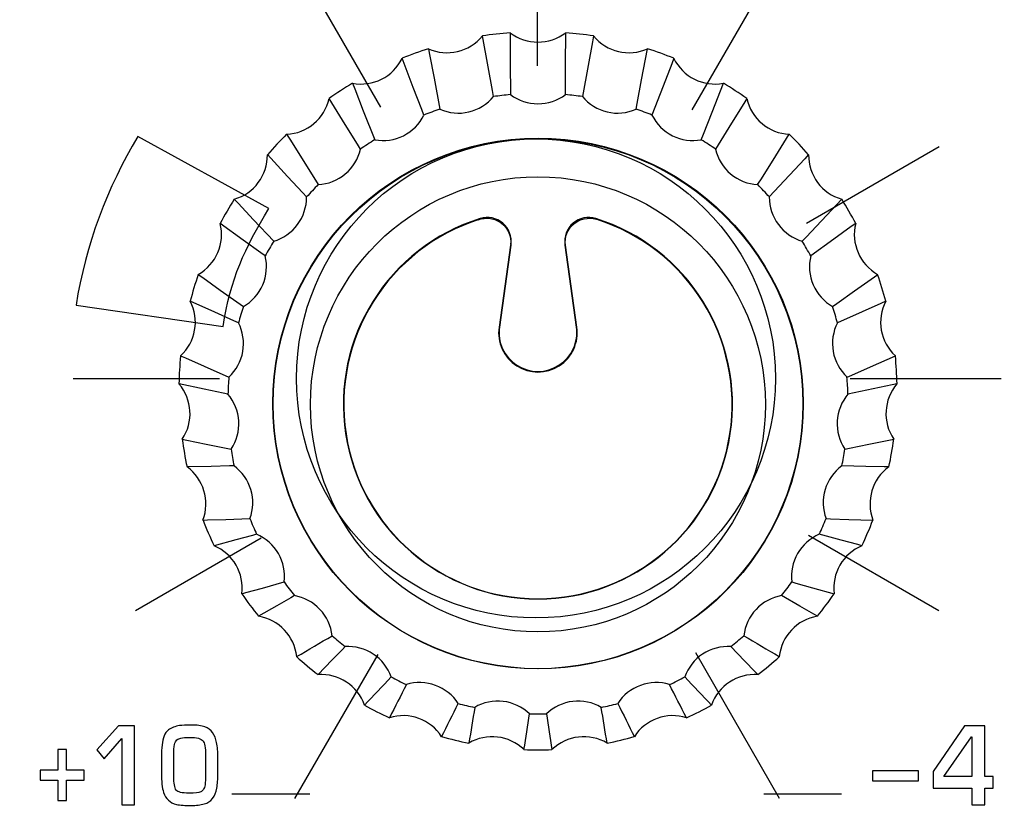
# Model space of a CAD drawing. Units: millimetres. Extents: x 0 to 1938, y 0 to 1367.
# Drawn here: x 603 to 619, y 787 to 800 of the extents above; entities that cross this region are included whole.
import ezdxf

# ---------------------------------------------------------------- set-up
doc = ezdxf.new("R2010")
doc.units = ezdxf.units.MM
doc.layers.add('AV_sys', color=7, linetype='Continuous')

# ---------------------------------------------------------------- blocks, each defined once
blk = doc.blocks.new('FXP308_t')
at = {"layer": 'AV_sys', "color": 7, "linetype": 'Continuous', "lineweight": 25}
for p, q in [((2729.475, 647.97), (2729.67, 649.362)), ((2729.66, 649.337), (2729.468, 647.969)), ((2729.663, 649.338), (2729.473, 647.97)), ((2730.569, 649.343), (2730.762, 647.97)), ((2730.764, 647.97), (2730.574, 649.338)), ((2730.769, 647.969), (2730.577, 649.337)), ((2729.468, 647.969), (2729.473, 647.97)), ((2730.769, 647.969), (2730.764, 647.97))]:
    blk.add_line(p, q, dxfattribs=at)
at = {"layer": 'AV_sys', "color": 7, "linetype": 'Continuous', "lineweight": 25, "flags": 128}
for points in [[(2729.376, 651.82), (2729.358, 651.919), (2729.286, 652.314), (2729.19, 652.833), (2729.19, 652.833)], [(2729.655, 652.887), (2729.655, 652.786), (2729.656, 652.382), (2729.658, 651.853)], [(2730.579, 651.853), (2730.579, 651.954), (2730.58, 652.358), (2730.582, 652.887), (2730.582, 652.887)], [(2731.046, 652.833), (2731.028, 652.734), (2730.956, 652.338), (2730.861, 651.82)], [(2728.288, 652.619), (2728.307, 652.52), (2728.382, 652.125), (2728.48, 651.608)], [(2731.756, 651.608), (2731.775, 651.706), (2731.85, 652.101), (2731.949, 652.619), (2731.949, 652.619)], [(2728.213, 651.511), (2728.178, 651.603), (2728.036, 651.974), (2727.849, 652.459), (2727.849, 652.459)], [(2732.388, 652.459), (2732.352, 652.366), (2732.21, 651.996), (2732.023, 651.511)], [(2727.02, 652.043), (2727.057, 651.951), (2727.201, 651.581), (2727.391, 651.098)], [(2732.846, 651.098), (2732.882, 651.19), (2733.027, 651.559), (2733.216, 652.043), (2733.216, 652.043)], [(2727.154, 650.941), (2727.102, 651.024), (2726.898, 651.354), (2726.63, 651.786), (2726.63, 651.786)], [(2733.607, 651.786), (2733.556, 651.703), (2733.351, 651.374), (2733.083, 650.941)], [(2725.92, 651.19), (2725.971, 651.108), (2726.178, 650.78), (2726.448, 650.35)], [(2733.788, 650.35), (2733.84, 650.432), (2734.047, 650.76), (2734.317, 651.19), (2734.317, 651.19)], [(2726.253, 650.143), (2726.19, 650.212), (2725.934, 650.488), (2725.599, 650.85), (2725.599, 650.85)], [(2734.638, 650.85), (2734.574, 650.781), (2734.319, 650.505), (2733.983, 650.143)], [(2725.045, 650.106), (2725.109, 650.038), (2725.366, 649.764), (2725.704, 649.405)], [(2734.533, 649.405), (2734.597, 649.473), (2734.855, 649.747), (2735.192, 650.106), (2735.192, 650.106)], [(2725.562, 649.159), (2725.489, 649.212), (2725.195, 649.424), (2724.811, 649.701), (2724.811, 649.701)], [(2735.426, 649.701), (2735.352, 649.648), (2735.059, 649.437), (2734.675, 649.159)], [(2724.444, 648.85), (2724.518, 648.798), (2724.812, 648.588), (2725.197, 648.314)], [(2735.04, 648.314), (2735.113, 648.366), (2735.407, 648.576), (2735.793, 648.85), (2735.793, 648.85)], [(2725.116, 648.042), (2725.037, 648.077), (2724.722, 648.218), (2724.31, 648.402), (2724.31, 648.402)], [(2735.927, 648.402), (2735.848, 648.367), (2735.534, 648.226), (2735.121, 648.042)], [(2724.149, 647.489), (2724.228, 647.455), (2724.543, 647.317), (2724.956, 647.135)], [(2735.281, 647.135), (2735.36, 647.17), (2735.675, 647.308), (2736.088, 647.489), (2736.088, 647.489)], [(2724.939, 646.852), (2724.86, 646.868), (2724.54, 646.935), (2724.122, 647.023), (2724.122, 647.023)], [(2736.115, 647.023), (2736.035, 647.006), (2735.716, 646.939), (2735.297, 646.852)], [(2724.176, 646.097), (2724.255, 646.081), (2724.574, 646.017), (2724.993, 645.933)], [(2735.244, 645.933), (2735.324, 645.949), (2735.643, 646.013), (2736.061, 646.097), (2736.061, 646.097)], [(2725.042, 645.653), (2724.966, 645.652), (2724.659, 645.645), (2724.257, 645.637), (2724.257, 645.637)], [(2735.98, 645.637), (2735.903, 645.638), (2735.597, 645.645), (2735.195, 645.653)], [(2724.523, 644.749), (2724.599, 644.751), (2724.905, 644.76), (2725.306, 644.772)], [(2734.931, 644.772), (2735.007, 644.769), (2735.313, 644.76), (2735.714, 644.749), (2735.714, 644.749)], [(2725.419, 644.511), (2725.349, 644.492), (2725.072, 644.417), (2724.708, 644.319), (2724.708, 644.319)], [(2735.529, 644.319), (2735.46, 644.338), (2735.182, 644.413), (2734.818, 644.511)], [(2725.171, 643.517), (2725.241, 643.536), (2725.517, 643.613), (2725.879, 643.714)], [(2734.358, 643.714), (2734.427, 643.694), (2734.703, 643.617), (2735.065, 643.517), (2735.065, 643.517)], [(2726.049, 643.486), (2725.99, 643.452), (2725.757, 643.318), (2725.451, 643.141), (2725.451, 643.141)], [(2734.786, 643.141), (2734.728, 643.175), (2734.494, 643.31), (2734.188, 643.486)], [(2726.898, 642.634), (2726.854, 642.588), (2726.677, 642.406), (2726.445, 642.167), (2726.445, 642.167)], [(2733.792, 642.167), (2733.748, 642.212), (2733.571, 642.395), (2733.339, 642.634)]]:
    blk.add_lwpolyline(points, dxfattribs=at)
at = {"layer": 'AV_sys', "color": 7, "linetype": 'Continuous', "lineweight": 25}
for centre, radius in [((2730.119, 646.693), 4.431), ((2730.118, 646.69), 4.424), ((2730.118, 646.68), 3.8)]:
    blk.add_circle(centre, radius, dxfattribs=at)
for centre, radius, start, end in [((2728.599, 653.317), 0.765, 246.0147, 320.6495), ((2730.118, 646.906), 5.998, 94.432, 98.9001), ((2730.118, 653.495), 0.765, 232.6829, 307.3171), ((2730.118, 646.906), 5.998, 81.0999, 85.568), ((2731.638, 653.317), 0.765, 219.3505, 293.9853), ((2730.118, 646.907), 5.998, 107.7642, 112.2323), ((2730.118, 646.907), 5.998, 67.7677, 72.2358), ((2727.162, 652.794), 0.765, 259.3461, 333.9828), ((2733.075, 652.794), 0.765, 206.0172, 280.6539), ((2730.118, 646.907), 5.998, 121.0967, 125.565), ((2730.119, 646.907), 5.998, 54.435, 58.9033), ((2730.118, 646.691), 5.182, 95.0949, 98.2372), ((2730.118, 646.691), 5.182, 81.7628, 84.9051), ((2725.884, 651.954), 0.765, 272.6776, 347.317), ((2734.353, 651.954), 0.765, 192.683, 267.3224), ((2730.118, 646.692), 5.182, 108.427, 111.5695), ((2730.118, 646.692), 5.182, 68.4305, 71.573), ((2730.118, 646.907), 5.997, 134.4297, 138.8982), ((2730.119, 646.907), 5.997, 41.1018, 45.5703), ((2730.118, 646.692), 5.182, 121.7596, 124.9021), ((2730.119, 646.692), 5.182, 55.0979, 58.2404), ((2724.834, 650.841), 0.764, 286.0096, 0.6519), ((2735.403, 650.841), 0.764, 179.3481, 253.9904), ((2730.118, 646.692), 5.181, 135.0926, 138.2353), ((2730.119, 646.692), 5.181, 41.7647, 44.9074), ((2730.118, 646.907), 5.997, 147.7633, 152.232), ((2730.119, 646.907), 5.997, 27.768, 32.2367), ((2724.069, 649.517), 0.764, 299.3423, 13.9871), ((2730.118, 646.68), 3.25, 107.2713, 72.7287), ((2730.118, 646.677), 3.243, 107.4224, 72.5866), ((2736.167, 649.517), 0.764, 166.0129, 240.6577), ((2730.118, 646.692), 5.181, 148.4262, 151.569), ((2730.119, 646.692), 5.181, 28.431, 31.5738), ((2730.117, 646.908), 5.997, 161.0974, 165.5662), ((2730.119, 646.908), 5.997, 14.4338, 18.9026), ((2723.631, 648.051), 0.764, 312.6758, 27.3223), ((2736.606, 648.051), 0.764, 152.6777, 227.3242), ((2730.118, 646.692), 5.181, 161.7604, 164.9033), ((2730.119, 646.692), 5.181, 15.0967, 18.2396), ((2730.118, 647.877), 0.657, 172.0042, 7.9958), ((2730.118, 647.88), 0.65, 172.0042, 7.9958), ((2730.117, 646.908), 5.997, 174.4319, 178.9008), ((2730.12, 646.908), 5.997, 1.0992, 5.5681), ((2730.117, 646.692), 5.18, 175.0949, 178.2378), ((2730.119, 646.692), 5.18, 1.7622, 4.9051), ((2723.542, 646.525), 0.764, 326.0102, 40.6571), ((2736.695, 646.525), 0.764, 139.3429, 213.9898), ((2730.117, 646.908), 5.997, 187.7665, 192.2354), ((2730.12, 646.908), 5.997, 347.7646, 352.2335), ((2730.117, 646.692), 5.181, 188.4295, 191.5724), ((2730.119, 646.692), 5.181, 348.4276, 351.5705), ((2723.807, 645.018), 0.764, 339.3453, 53.9911), ((2736.429, 645.018), 0.764, 126.0089, 200.6547), ((2730.118, 646.908), 5.997, 201.1009, 205.5697), ((2730.118, 646.693), 5.181, 201.7639, 204.9067), ((2730.119, 646.693), 5.181, 335.0933, 338.2361), ((2730.119, 646.908), 5.997, 334.4303, 338.8991), ((2724.413, 643.614), 0.764, 352.6805, 67.3242), ((2735.824, 643.614), 0.764, 112.6758, 187.3195), ((2730.118, 646.693), 5.181, 215.0979, 218.2406), ((2730.119, 646.693), 5.181, 321.7594, 324.9021), ((2730.118, 646.908), 5.997, 214.435, 218.9036), ((2730.119, 646.908), 5.997, 321.0964, 325.565), ((2725.327, 642.387), 0.765, 6.0156, 80.6565), ((2734.91, 642.387), 0.765, 99.3435, 173.9844), ((2490.53, 1043.342), 464.96, 300.43876, 300.5236), ((2730.118, 646.693), 5.181, 228.4314, 231.574), ((2730.119, 646.693), 5.181, 308.426, 311.5686), ((2964.12, 1033.852), 453.947, 239.47537, 239.56227), ((2730.118, 646.908), 5.998, 227.7685, 232.2369), ((2730.119, 646.908), 5.998, 307.7631, 312.2315), ((2726.498, 641.404), 0.765, 19.3502, 93.9882), ((2421.122, 932.82), 422.459, 316.43235, 316.52042), ((2730.118, 646.693), 5.182, 241.7643, 244.9067), ((2730.119, 646.693), 5.182, 295.0933, 298.2357), ((3031.85, 925.921), 412.441, 223.47851, 223.56872), ((2733.739, 641.404), 0.765, 86.0118, 160.6498), ((3142.467, 429.413), 465.877, 152.85034, 152.92677), ((2307.658, 424.236), 477.237, 27.07414, 27.14876), ((2730.118, 646.908), 5.998, 241.1014, 245.5696), ((2371.363, 819.53), 399.224, 333.45724, 333.54631), ((2730.118, 646.693), 5.182, 255.0967, 258.2391), ((2730.118, 646.693), 5.182, 281.7609, 284.9033), ((3080.406, 815.308), 389.761, 206.45261, 206.54385), ((2730.119, 646.908), 5.998, 294.4304, 298.8986), ((2727.865, 640.717), 0.765, 32.6839, 107.3196), ((3137.507, 574.086), 413.99, 170.61144, 170.69528), ((2335.814, 701.62), 398.719, 351.24258, 351.3296), ((2730.118, 646.693), 5.182, 268.4288, 271.5712), ((3115.067, 700.186), 389.254, 188.66934, 188.75847), ((2312.78, 572.449), 424.074, 9.30571, 9.38756), ((2732.372, 640.717), 0.765, 72.6804, 147.3161), ((2730.118, 646.909), 5.998, 254.4339, 258.9019), ((2729.354, 640.365), 0.765, 46.0168, 120.6511), ((2730.883, 640.365), 0.765, 59.3489, 133.9832), ((2730.118, 646.909), 5.998, 281.0981, 285.5661), ((2730.118, 646.909), 5.998, 267.766, 272.234)]:
    blk.add_arc(centre, radius, start, end, dxfattribs=at)
at = {"layer": 'AV_sys', "lineweight": -3}
for points, knots in [([(2746.096, 665.54), (2746.096, 665.54), (2723.146, 665.54), (2723.146, 665.54), (2723.146, 665.54), (2722.032, 665.54), (2721.121, 664.618), (2721.121, 663.491), (2721.121, 663.491), (2721.121, 663.491), (2721.121, 577.689), (2721.121, 577.689), (2721.121, 577.689), (2721.121, 576.562), (2722.032, 575.64), (2723.146, 575.64), (2723.146, 575.64), (2723.146, 575.64), (2746.096, 575.64), (2746.096, 575.64), (2746.096, 575.64), (2747.209, 575.64), (2748.121, 576.562), (2748.121, 577.689), (2748.121, 577.689), (2748.121, 577.689), (2748.121, 663.491), (2748.121, 663.491), (2748.121, 663.491), (2748.121, 664.618), (2747.209, 665.54), (2746.096, 665.54)], [0, 0, 0, 0, 0.111111, 0.111111, 0.111111, 0.111111, 0.222222, 0.222222, 0.222222, 0.222222, 0.333333, 0.333333, 0.333333, 0.333333, 0.444444, 0.444444, 0.444444, 0.444444, 0.555556, 0.555556, 0.555556, 0.555556, 0.666667, 0.666667, 0.666667, 0.666667, 0.777778, 0.777778, 0.777778, 0.777778, 1, 1, 1, 1]), ([(2722.402, 648.334), (2722.563, 649.351), (2722.922, 650.304), (2723.437, 651.151), (2723.437, 651.151), (2723.437, 651.151), (2725.624, 649.952), (2725.624, 649.952), (2725.624, 649.952), (2725.224, 649.291), (2724.978, 648.772), (2724.858, 647.978), (2724.858, 647.978), (2724.858, 647.978), (2722.402, 648.334), (2722.402, 648.334)], [0, 0, 0, 0, 0.2, 0.2, 0.2, 0.2, 0.4, 0.4, 0.4, 0.4, 0.6, 0.6, 0.6, 0.6, 1, 1, 1, 1]), ([(2734.085, 647.113), (2734.085, 649.322), (2732.294, 651.113), (2730.085, 651.113), (2730.085, 651.113), (2727.876, 651.113), (2726.085, 649.322), (2726.085, 647.113), (2726.085, 647.113), (2726.085, 644.904), (2727.876, 643.113), (2730.085, 643.113), (2730.085, 643.113), (2732.294, 643.113), (2734.085, 644.904), (2734.085, 647.113)], [0, 0, 0, 0, 0.2, 0.2, 0.2, 0.2, 0.4, 0.4, 0.4, 0.4, 0.6, 0.6, 0.6, 0.6, 1, 1, 1, 1]), ([(2723.378, 639.991), (2723.378, 639.991), (2723.169, 639.991), (2723.169, 639.991), (2723.169, 639.991), (2723.169, 639.991), (2723.169, 641.1), (2723.169, 641.1), (2723.169, 641.1), (2723.169, 641.1), (2722.872, 640.76), (2722.872, 640.76), (2722.872, 640.76), (2722.872, 640.76), (2722.748, 640.913), (2722.748, 640.913), (2722.748, 640.913), (2722.748, 640.913), (2723.113, 641.314), (2723.113, 641.314), (2723.113, 641.314), (2723.113, 641.314), (2723.378, 641.314), (2723.378, 641.314), (2723.378, 641.314), (2723.378, 641.314), (2723.378, 639.991), (2723.378, 639.991)], [0, 0, 0, 0, 0.125, 0.125, 0.125, 0.125, 0.25, 0.25, 0.25, 0.25, 0.375, 0.375, 0.375, 0.375, 0.5, 0.5, 0.5, 0.5, 0.625, 0.625, 0.625, 0.625, 0.75, 0.75, 0.75, 0.75, 1, 1, 1, 1]), ([(2724.771, 640.511), (2724.771, 640.421), (2724.765, 640.341), (2724.754, 640.271), (2724.754, 640.271), (2724.743, 640.203), (2724.719, 640.145), (2724.683, 640.098), (2724.683, 640.098), (2724.647, 640.053), (2724.601, 640.022), (2724.544, 640.007), (2724.544, 640.007), (2724.481, 639.99), (2724.407, 639.981), (2724.322, 639.98), (2724.322, 639.98), (2724.227, 639.979), (2724.146, 639.986), (2724.079, 640), (2724.079, 640), (2723.971, 640.025), (2723.899, 640.091), (2723.864, 640.201), (2723.864, 640.201), (2723.84, 640.274), (2723.828, 640.382), (2723.828, 640.525), (2723.828, 640.525), (2723.828, 640.525), (2723.828, 640.814), (2723.828, 640.814), (2723.828, 640.814), (2723.828, 640.871), (2723.832, 640.93), (2723.838, 640.994), (2723.838, 640.994), (2723.85, 641.11), (2723.885, 641.194), (2723.944, 641.245), (2723.944, 641.245), (2723.994, 641.281), (2724.057, 641.304), (2724.131, 641.315), (2724.131, 641.315), (2724.174, 641.321), (2724.24, 641.325), (2724.331, 641.325), (2724.331, 641.325), (2724.422, 641.325), (2724.496, 641.315), (2724.553, 641.295), (2724.553, 641.295), (2724.607, 641.275), (2724.651, 641.243), (2724.684, 641.198), (2724.684, 641.198), (2724.715, 641.154), (2724.738, 641.099), (2724.751, 641.032), (2724.751, 641.032), (2724.765, 640.964), (2724.771, 640.876), (2724.771, 640.769), (2724.771, 640.769), (2724.771, 640.769), (2724.771, 640.511), (2724.771, 640.511)], [0, 0, 0, 0, 0.055556, 0.055556, 0.055556, 0.055556, 0.111111, 0.111111, 0.111111, 0.111111, 0.166667, 0.166667, 0.166667, 0.166667, 0.222222, 0.222222, 0.222222, 0.222222, 0.277778, 0.277778, 0.277778, 0.277778, 0.333333, 0.333333, 0.333333, 0.333333, 0.388889, 0.388889, 0.388889, 0.388889, 0.444444, 0.444444, 0.444444, 0.444444, 0.5, 0.5, 0.5, 0.5, 0.555556, 0.555556, 0.555556, 0.555556, 0.611111, 0.611111, 0.611111, 0.611111, 0.666667, 0.666667, 0.666667, 0.666667, 0.722222, 0.722222, 0.722222, 0.722222, 0.777778, 0.777778, 0.777778, 0.777778, 0.833333, 0.833333, 0.833333, 0.833333, 0.888889, 0.888889, 0.888889, 0.888889, 1, 1, 1, 1]), ([(2737.723, 640.273), (2737.723, 640.273), (2737.583, 640.273), (2737.583, 640.273), (2737.583, 640.273), (2737.583, 640.273), (2737.583, 639.991), (2737.583, 639.991), (2737.583, 639.991), (2737.583, 639.991), (2737.367, 639.991), (2737.367, 639.991), (2737.367, 639.991), (2737.367, 639.991), (2737.367, 640.273), (2737.367, 640.273), (2737.367, 640.273), (2737.367, 640.273), (2736.718, 640.273), (2736.718, 640.273), (2736.718, 640.273), (2736.718, 640.273), (2736.718, 640.548), (2736.718, 640.548), (2736.718, 640.548), (2736.718, 640.548), (2737.245, 641.314), (2737.245, 641.314), (2737.245, 641.314), (2737.245, 641.314), (2737.583, 641.314), (2737.583, 641.314), (2737.583, 641.314), (2737.583, 641.314), (2737.583, 640.463), (2737.583, 640.463), (2737.583, 640.463), (2737.583, 640.463), (2737.723, 640.463), (2737.723, 640.463), (2737.723, 640.463), (2737.723, 640.463), (2737.723, 640.273), (2737.723, 640.273)], [0, 0, 0, 0, 0.083333, 0.083333, 0.083333, 0.083333, 0.166667, 0.166667, 0.166667, 0.166667, 0.25, 0.25, 0.25, 0.25, 0.333333, 0.333333, 0.333333, 0.333333, 0.416667, 0.416667, 0.416667, 0.416667, 0.5, 0.5, 0.5, 0.5, 0.583333, 0.583333, 0.583333, 0.583333, 0.666667, 0.666667, 0.666667, 0.666667, 0.75, 0.75, 0.75, 0.75, 0.833333, 0.833333, 0.833333, 0.833333, 1, 1, 1, 1]), ([(2737.367, 640.463), (2737.367, 640.463), (2737.367, 641.13), (2737.367, 641.13), (2737.367, 641.13), (2737.367, 641.13), (2737.361, 641.13), (2737.361, 641.13), (2737.361, 641.13), (2737.361, 641.13), (2736.899, 640.463), (2736.899, 640.463), (2736.899, 640.463), (2736.899, 640.463), (2737.367, 640.463), (2737.367, 640.463)], [0, 0, 0, 0, 0.2, 0.2, 0.2, 0.2, 0.4, 0.4, 0.4, 0.4, 0.6, 0.6, 0.6, 0.6, 1, 1, 1, 1]), ([(2724.566, 640.464), (2724.566, 640.464), (2724.566, 640.822), (2724.566, 640.822), (2724.566, 640.822), (2724.566, 640.947), (2724.552, 641.027), (2724.524, 641.061), (2724.524, 641.061), (2724.494, 641.099), (2724.42, 641.118), (2724.302, 641.118), (2724.302, 641.118), (2724.234, 641.118), (2724.185, 641.115), (2724.155, 641.108), (2724.155, 641.108), (2724.127, 641.102), (2724.104, 641.091), (2724.087, 641.076), (2724.087, 641.076), (2724.067, 641.057), (2724.054, 641.031), (2724.046, 640.998), (2724.046, 640.998), (2724.038, 640.963), (2724.034, 640.896), (2724.034, 640.797), (2724.034, 640.797), (2724.034, 640.797), (2724.034, 640.46), (2724.034, 640.46), (2724.034, 640.46), (2724.034, 640.352), (2724.047, 640.279), (2724.075, 640.24), (2724.075, 640.24), (2724.1, 640.204), (2724.172, 640.187), (2724.29, 640.187), (2724.29, 640.187), (2724.39, 640.187), (2724.455, 640.194), (2724.485, 640.208), (2724.485, 640.208), (2724.504, 640.217), (2724.519, 640.231), (2724.53, 640.248), (2724.53, 640.248), (2724.543, 640.269), (2724.552, 640.296), (2724.557, 640.329), (2724.557, 640.329), (2724.562, 640.374), (2724.566, 640.419), (2724.566, 640.464)], [0, 0, 0, 0, 0.066667, 0.066667, 0.066667, 0.066667, 0.133333, 0.133333, 0.133333, 0.133333, 0.2, 0.2, 0.2, 0.2, 0.266667, 0.266667, 0.266667, 0.266667, 0.333333, 0.333333, 0.333333, 0.333333, 0.4, 0.4, 0.4, 0.4, 0.466667, 0.466667, 0.466667, 0.466667, 0.533333, 0.533333, 0.533333, 0.533333, 0.6, 0.6, 0.6, 0.6, 0.666667, 0.666667, 0.666667, 0.666667, 0.733333, 0.733333, 0.733333, 0.733333, 0.8, 0.8, 0.8, 0.8, 0.866667, 0.866667, 0.866667, 0.866667, 1, 1, 1, 1]), ([(2722.537, 640.403), (2722.537, 640.403), (2722.244, 640.403), (2722.244, 640.403), (2722.244, 640.403), (2722.244, 640.403), (2722.244, 640.063), (2722.244, 640.063), (2722.244, 640.063), (2722.244, 640.063), (2722.097, 640.063), (2722.097, 640.063), (2722.097, 640.063), (2722.097, 640.063), (2722.097, 640.403), (2722.097, 640.403), (2722.097, 640.403), (2722.097, 640.403), (2721.8, 640.403), (2721.8, 640.403), (2721.8, 640.403), (2721.8, 640.403), (2721.8, 640.573), (2721.8, 640.573), (2721.8, 640.573), (2721.8, 640.573), (2722.097, 640.573), (2722.097, 640.573), (2722.097, 640.573), (2722.097, 640.573), (2722.097, 640.917), (2722.097, 640.917), (2722.097, 640.917), (2722.097, 640.917), (2722.244, 640.917), (2722.244, 640.917), (2722.244, 640.917), (2722.244, 640.917), (2722.244, 640.573), (2722.244, 640.573), (2722.244, 640.573), (2722.244, 640.573), (2722.537, 640.573), (2722.537, 640.573), (2722.537, 640.573), (2722.537, 640.573), (2722.537, 640.403), (2722.537, 640.403)], [0, 0, 0, 0, 0.076923, 0.076923, 0.076923, 0.076923, 0.153846, 0.153846, 0.153846, 0.153846, 0.230769, 0.230769, 0.230769, 0.230769, 0.307692, 0.307692, 0.307692, 0.307692, 0.384615, 0.384615, 0.384615, 0.384615, 0.461538, 0.461538, 0.461538, 0.461538, 0.538462, 0.538462, 0.538462, 0.538462, 0.615385, 0.615385, 0.615385, 0.615385, 0.692308, 0.692308, 0.692308, 0.692308, 0.769231, 0.769231, 0.769231, 0.769231, 0.846154, 0.846154, 0.846154, 0.846154, 1, 1, 1, 1]), ([(2736.475, 640.391), (2736.475, 640.391), (2735.705, 640.391), (2735.705, 640.391), (2735.705, 640.391), (2735.705, 640.391), (2735.705, 640.562), (2735.705, 640.562), (2735.705, 640.562), (2735.705, 640.562), (2736.475, 640.562), (2736.475, 640.562), (2736.475, 640.562), (2736.475, 640.562), (2736.475, 640.391), (2736.475, 640.391)], [0, 0, 0, 0, 0.2, 0.2, 0.2, 0.2, 0.4, 0.4, 0.4, 0.4, 0.6, 0.6, 0.6, 0.6, 1, 1, 1, 1])]:
    blk.add_open_spline(points, degree=3, knots=knots, dxfattribs=at)
for points in [[(2730.105, 654.862), (2730.105, 654.862), (2730.105, 652.333), (2730.105, 652.333)], [(2726.23, 653.823), (2726.23, 653.823), (2727.488, 651.645), (2727.488, 651.645)], [(2732.695, 651.597), (2732.695, 651.597), (2733.981, 653.823), (2733.981, 653.823)], [(2734.603, 649.708), (2734.603, 649.708), (2736.818, 650.986), (2736.818, 650.986)], [(2722.356, 647.111), (2722.356, 647.111), (2724.798, 647.111), (2724.798, 647.111)], [(2735.333, 647.111), (2735.333, 647.111), (2737.856, 647.111), (2737.856, 647.111)], [(2723.394, 643.236), (2723.394, 643.236), (2725.496, 644.45), (2725.496, 644.45)], [(2734.638, 644.495), (2734.638, 644.495), (2736.817, 643.236), (2736.817, 643.236)], [(2726.059, 640.101), (2726.059, 640.101), (2727.447, 642.505), (2727.447, 642.505)], [(2732.748, 642.535), (2732.748, 642.535), (2734.15, 640.106), (2734.15, 640.106)], [(2725.007, 640.175), (2725.007, 640.175), (2726.307, 640.175), (2726.307, 640.175)], [(2733.89, 640.175), (2733.89, 640.175), (2735.19, 640.175), (2735.19, 640.175)]]:
    blk.add_open_spline(points, degree=3, dxfattribs=at)
at = {"layer": 'AV_sys', "color": 7, "linetype": 'Continuous', "lineweight": 25}
for points, knots in [([(2728.48, 651.608), (2728.631, 651.542), (2728.804, 651.526), (2729.124, 651.602), (2729.271, 651.694), (2729.376, 651.82)], [0, 0, 0, 0, 0.5, 0.5, 1, 1, 1, 1]), ([(2729.658, 651.853), (2729.79, 651.754), (2729.954, 651.699), (2730.283, 651.699), (2730.447, 651.754), (2730.579, 651.853)], [0, 0, 0, 0, 0.5, 0.5, 1, 1, 1, 1]), ([(2730.861, 651.82), (2730.966, 651.693), (2731.113, 651.602), (2731.433, 651.526), (2731.606, 651.542), (2731.756, 651.608)], [0, 0, 0, 0, 0.5, 0.5, 1, 1, 1, 1]), ([(2727.391, 651.098), (2727.553, 651.068), (2727.724, 651.093), (2728.018, 651.24), (2728.14, 651.363), (2728.213, 651.511)], [0, 0, 0, 0, 0.5, 0.5, 1, 1, 1, 1]), ([(2732.023, 651.511), (2732.096, 651.363), (2732.218, 651.24), (2732.513, 651.093), (2732.684, 651.068), (2732.846, 651.098)], [0, 0, 0, 0, 0.5, 0.5, 1, 1, 1, 1]), ([(2726.448, 650.35), (2726.613, 650.358), (2726.774, 650.422), (2727.026, 650.633), (2727.117, 650.781), (2727.154, 650.941)], [0, 0, 0, 0, 0.5, 0.5, 1, 1, 1, 1]), ([(2733.083, 650.941), (2733.12, 650.781), (2733.211, 650.633), (2733.463, 650.422), (2733.624, 650.358), (2733.788, 650.35)], [0, 0, 0, 0, 0.5, 0.5, 1, 1, 1, 1]), ([(2725.704, 649.405), (2725.862, 649.451), (2726.004, 649.55), (2726.201, 649.814), (2726.254, 649.978), (2726.253, 650.143)], [0, 0, 0, 0, 0.5, 0.5, 1, 1, 1, 1]), ([(2733.983, 650.143), (2733.982, 649.979), (2734.036, 649.814), (2734.233, 649.55), (2734.375, 649.451), (2734.533, 649.405)], [0, 0, 0, 0, 0.5, 0.5, 1, 1, 1, 1]), ([(2729.123, 649.764), (2729.156, 649.774), (2729.188, 649.783), (2729.256, 649.79), (2729.29, 649.789), (2729.39, 649.774), (2729.454, 649.747), (2729.616, 649.622), (2729.676, 649.483), (2729.661, 649.347)], [0, 0, 0, 0, 0.125, 0.125, 0.25, 0.25, 0.5, 0.5, 1, 1, 1, 1]), ([(2729.668, 649.346), (2729.687, 649.48), (2729.634, 649.619), (2729.428, 649.794), (2729.283, 649.823), (2729.154, 649.783)], [0, 0, 0, 0, 0.5, 0.5, 1, 1, 1, 1]), ([(2731.083, 649.783), (2730.954, 649.823), (2730.809, 649.794), (2730.603, 649.619), (2730.55, 649.48), (2730.569, 649.346)], [0, 0, 0, 0, 0.5, 0.5, 1, 1, 1, 1]), ([(2730.576, 649.339), (2730.56, 649.472), (2730.613, 649.608), (2730.817, 649.78), (2730.961, 649.81), (2731.089, 649.771)], [0, 0, 0, 0, 0.5, 0.5, 1, 1, 1, 1]), ([(2725.197, 648.314), (2725.34, 648.395), (2725.456, 648.524), (2725.586, 648.826), (2725.601, 648.999), (2725.562, 649.159)], [0, 0, 0, 0, 0.5, 0.5, 1, 1, 1, 1]), ([(2734.675, 649.159), (2734.636, 648.999), (2734.651, 648.826), (2734.781, 648.524), (2734.897, 648.395), (2735.04, 648.314)], [0, 0, 0, 0, 0.5, 0.5, 1, 1, 1, 1]), ([(2724.956, 647.135), (2725.076, 647.248), (2725.159, 647.4), (2725.216, 647.724), (2725.19, 647.895), (2725.116, 648.042)], [0, 0, 0, 0, 0.5, 0.5, 1, 1, 1, 1]), ([(2735.121, 648.042), (2735.046, 647.895), (2735.021, 647.724), (2735.078, 647.4), (2735.161, 647.247), (2735.281, 647.135)], [0, 0, 0, 0, 0.5, 0.5, 1, 1, 1, 1]), ([(2724.993, 645.933), (2725.084, 646.07), (2725.129, 646.237), (2725.11, 646.566), (2725.046, 646.726), (2724.939, 646.852)], [0, 0, 0, 0, 0.5, 0.5, 1, 1, 1, 1]), ([(2735.297, 646.852), (2735.191, 646.726), (2735.127, 646.566), (2735.107, 646.237), (2735.153, 646.07), (2735.244, 645.933)], [0, 0, 0, 0, 0.5, 0.5, 1, 1, 1, 1]), ([(2725.306, 644.772), (2725.364, 644.926), (2725.369, 645.099), (2725.275, 645.414), (2725.175, 645.556), (2725.042, 645.653)], [0, 0, 0, 0, 0.5, 0.5, 1, 1, 1, 1]), ([(2735.195, 645.653), (2735.062, 645.556), (2734.962, 645.414), (2734.868, 645.099), (2734.873, 644.926), (2734.931, 644.772)], [0, 0, 0, 0, 0.5, 0.5, 1, 1, 1, 1]), ([(2725.879, 643.714), (2725.899, 643.877), (2725.864, 644.047), (2725.7, 644.332), (2725.57, 644.446), (2725.419, 644.511)], [0, 0, 0, 0, 0.5, 0.5, 1, 1, 1, 1]), ([(2734.818, 644.511), (2734.667, 644.446), (2734.537, 644.332), (2734.372, 644.047), (2734.338, 643.877), (2734.358, 643.714)], [0, 0, 0, 0, 0.5, 0.5, 1, 1, 1, 1]), ([(2726.68, 642.816), (2726.662, 642.98), (2726.589, 643.137), (2726.364, 643.376), (2726.211, 643.458), (2726.049, 643.486)], [0, 0, 0, 0, 0.5, 0.5, 1, 1, 1, 1]), ([(2734.188, 643.486), (2734.026, 643.458), (2733.873, 643.376), (2733.648, 643.137), (2733.575, 642.98), (2733.557, 642.816)], [0, 0, 0, 0, 0.5, 0.5, 1, 1, 1, 1]), ([(2727.667, 642.128), (2727.612, 642.283), (2727.504, 642.419), (2727.23, 642.6), (2727.062, 642.644), (2726.898, 642.634)], [0, 0, 0, 0, 0.5, 0.5, 1, 1, 1, 1]), ([(2733.339, 642.634), (2733.175, 642.644), (2733.007, 642.6), (2732.732, 642.419), (2732.625, 642.283), (2732.57, 642.128)], [0, 0, 0, 0, 0.5, 0.5, 1, 1, 1, 1]), ([(2728.786, 641.686), (2728.696, 641.824), (2728.561, 641.932), (2728.251, 642.044), (2728.078, 642.049), (2727.921, 642.001)], [0, 0, 0, 0, 0.5, 0.5, 1, 1, 1, 1]), ([(2732.316, 642.001), (2732.159, 642.049), (2731.986, 642.044), (2731.676, 641.932), (2731.541, 641.824), (2731.451, 641.686)], [0, 0, 0, 0, 0.5, 0.5, 1, 1, 1, 1]), ([(2729.976, 641.513), (2729.857, 641.627), (2729.7, 641.701), (2729.374, 641.739), (2729.204, 641.703), (2729.062, 641.62)], [0, 0, 0, 0, 0.5, 0.5, 1, 1, 1, 1]), ([(2731.175, 641.62), (2731.032, 641.704), (2730.863, 641.739), (2730.536, 641.701), (2730.379, 641.626), (2730.261, 641.513)], [0, 0, 0, 0, 0.5, 0.5, 1, 1, 1, 1])]:
    blk.add_open_spline(points, degree=3, knots=knots, dxfattribs=at)

msp = doc.modelspace()

# ---------------------------------------------------------------- block references
at = {"layer": 'AV_sys'}
msp.add_blockref('FXP308_t', (-2118.903, 146.83), dxfattribs=at)

doc.saveas('drawing.dxf')
